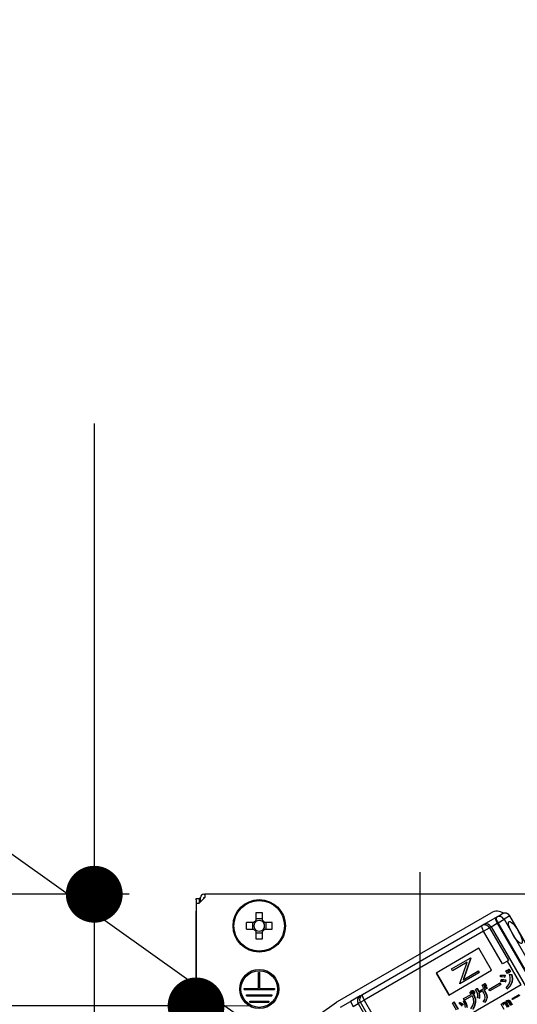
# Model space of a CAD drawing. Units: millimetres. Extents: x 210 to 6060, y -206 to 4222.
# Drawn here: x 2997 to 3076, y 2707 to 2863 of the extents above; entities that cross this region are included whole.
import ezdxf

# ---------------------------------------------------------------- set-up
doc = ezdxf.new("R2010")
doc.units = ezdxf.units.MM
doc.header["$LTSCALE"] = 3.75
doc.linetypes.add('DASHDOT', pattern=[50.5, 30, -9, 2.5, -9])
doc.layers.get('0').update_dxf_attribs({"lineweight": 9})
for name, color, linetype, lineweight in [('メイン', 7, 'Continuous', 9), ('照明等', 134, 'Continuous', 9), ('熱源、換気扇', 214, 'Continuous', 9)]:
    doc.layers.add(name, color=color, linetype=linetype, lineweight=lineweight)
doc.styles.get("Standard").update_dxf_attribs({"font": 'txt', "bigfont": 'bigfont'})
doc.styles.add('ＭＳ ゴシック', font='txt')
doc.dimstyles.get("Standard").update_dxf_attribs({"dimtxt": 0.18, "dimasz": 0.18, "dimexe": 0.18, "dimexo": 0.0625, "dimgap": 0.09, "dimtad": 0, "dimtih": 1, "dimtoh": 1, "dimdec": 4, "dimzin": 0, "dimdsep": 46, "dimtxsty": 'Standard', "dimcen": 0.09, "dimadec": 0, "dimazin": 0, "dimtfac": 1, "dimtdec": 4, "dimtofl": 0, "dimtmove": 0, "dimatfit": 3, "dimfxl": 1, "dimtolj": 1, "dimtzin": 0, "dimarcsym": 0})

# ---------------------------------------------------------------- blocks, each defined once
blk = doc.blocks.new('_DOT')
at = {"color": 0}
blk.add_line((-0.5, 0), (-1, 0), dxfattribs=at)
at = {"color": 0, "const_width": 0.5}
blk.add_lwpolyline([(-0.25, 0, 1), (0.25, 0, 1)], format="xyb", close=True, dxfattribs=at)
blk = doc.blocks.new('Dim21')
at = {"layer": 'メイン', "color": 7, "linetype": 'Continuous', "lineweight": 30}
for p, q in [((3418.9, 2692.5), (3418.9, 2985)), ((3436.9, 2692.5), (3436.9, 2985)), ((3436.9, 2970), (3359.65, 2970))]:
    blk.add_line(p, q, dxfattribs=at)
at = {"layer": 'メイン', "color": 7, "linetype": 'Continuous', "lineweight": 30, "xscale": 9, "yscale": 9, "zscale": 9}
for p, rotation in [((3418.9, 2970), 359.9999999999995), ((3436.9, 2970), 179.9999999999997)]:
    blk.add_blockref('_DOT', p, dxfattribs=dict(at, rotation=rotation))
at = {"layer": 'メイン', "color": 7, "linetype": 'Continuous', "lineweight": 9, "insert": (3412.15, 2962.5), "char_height": 52.5, "width": 387.5, "attachment_point": 3, "style": 'ＭＳ ゴシック'}
blk.add_mtext('18', dxfattribs=at)
blk = doc.blocks.new('Dim23')
at = {"layer": 'メイン', "color": 7, "linetype": 'Continuous', "lineweight": 30}
for p, q in [((3168.9, 2692.5), (3168.9, 2985)), ((3418.9, 2692.5), (3418.9, 2985)), ((3418.9, 2970), (3168.9, 2970))]:
    blk.add_line(p, q, dxfattribs=at)
at = {"layer": 'メイン', "color": 7, "linetype": 'Continuous', "lineweight": 30, "xscale": 9, "yscale": 9, "zscale": 9}
for p, rotation in [((3168.9, 2970), 179.9999999999997), ((3418.9, 2970), 359.9999999999995)]:
    blk.add_blockref('_DOT', p, dxfattribs=dict(at, rotation=rotation))
at = {"layer": 'メイン', "color": 7, "linetype": 'Continuous', "lineweight": 9, "insert": (3293.9, 2970), "char_height": 52.5, "width": 675, "attachment_point": 8, "style": 'ＭＳ ゴシック'}
blk.add_mtext('250', dxfattribs=at)
blk = doc.blocks.new('Dim30')
at = {"layer": '熱源、換気扇', "color": 214, "linetype": 'Continuous', "lineweight": 30}
for p, q in [((2948.9, 2692.5), (2948.9, 3105)), ((3186.9, 2912.41), (3186.9, 3105)), ((3186.9, 3090), (2948.9, 3090))]:
    blk.add_line(p, q, dxfattribs=at)
at = {"layer": '熱源、換気扇', "color": 214, "linetype": 'Continuous', "lineweight": 30, "xscale": 9, "yscale": 9, "zscale": 9}
for p, rotation in [((2948.9, 3090), 179.9999999999997), ((3186.9, 3090), 359.9999999999995)]:
    blk.add_blockref('_DOT', p, dxfattribs=dict(at, rotation=rotation))
at = {"layer": '熱源、換気扇', "color": 214, "linetype": 'Continuous', "lineweight": 9, "insert": (3067.9, 3090), "char_height": 52.5, "width": 675, "attachment_point": 8, "style": 'ＭＳ ゴシック'}
blk.add_mtext('238', dxfattribs=at)
blk = doc.blocks.new('Dim31')
at = {"layer": '熱源、換気扇', "color": 214, "linetype": 'Continuous', "lineweight": 30}
for p, q in [((3186.9, 2912.41), (3186.9, 3105)), ((3448.9, 2692.5), (3448.9, 3105)), ((3448.9, 3090), (3186.9, 3090))]:
    blk.add_line(p, q, dxfattribs=at)
at = {"layer": '熱源、換気扇', "color": 214, "linetype": 'Continuous', "lineweight": 30, "xscale": 9, "yscale": 9, "zscale": 9}
for p, rotation in [((3186.9, 3090), 179.9999999999997), ((3448.9, 3090), 359.9999999999995)]:
    blk.add_blockref('_DOT', p, dxfattribs=dict(at, rotation=rotation))
at = {"layer": '熱源、換気扇', "color": 214, "linetype": 'Continuous', "lineweight": 9, "insert": (3317.9, 3090), "char_height": 52.5, "width": 675, "attachment_point": 8, "style": 'ＭＳ ゴシック'}
blk.add_mtext('262', dxfattribs=at)
blk = doc.blocks.new('*G94')
at = {"layer": '照明等', "color": 134, "linetype": 'Continuous', "lineweight": 30}
for p, q in [((3025.4, 2723.8), (3025.9, 2723.8)), ((3025.4, 2723.6), (3025.4, 2723.8)), ((3025.4, 2723.6), (3025.4, 2694.9)), ((3026.8, 2724), (3025.9, 2723.1)), ((3025.9, 2723.8), (3025.9, 2723.6)), ((3026.1, 2723.8), (3025.9, 2723.8)), ((3025.9, 2723.6), (3025.9, 2723.1)), ((3026.1, 2723.3), (3026.1, 2724)), ((3026.6, 2724.5), (3026.8, 2724.5)), ((3026.6, 2724), (3026.8, 2724)), ((3026.6, 2723.8), (3026.6, 2724)), ((3026.8, 2724.5), (3026.8, 2724)), ((3095, 2724.5), (3026.8, 2724.5)), ((3025.4, 2723.1), (3025.9, 2723.1)), ((3025.4, 2723.1), (3025.4, 2686.7)), ((3034.88, 2721.54), (3034.88, 2720.35)), ((3035.91, 2720.59), (3034.88, 2720.59)), ((3035.91, 2720.35), (3035.91, 2721.54)), ((3047.79, 2707.51), (3072.12, 2721.56)), ((3070.89, 2719.69), (3072.84, 2720.81)), ((3072.84, 2720.81), (3072.95, 2720.88)), ((3072.95, 2720.88), (3073.86, 2721.41)), ((3073.21, 2719.99), (3074.16, 2720.54)), ((3075.07, 2721.06), (3074.16, 2720.54)), ((3074.16, 2720.54), (3084.16, 2703.22)), ((3075.07, 2721.06), (3075.09, 2721.08)), ((3085.07, 2703.74), (3075.07, 2721.06)), ((3085.09, 2703.76), (3075.09, 2721.08)), ((3034.55, 2720.01), (3033.36, 2720.01)), ((3033.36, 2718.99), (3034.55, 2718.99)), ((3034.31, 2720.01), (3034.31, 2718.99)), ((3034.88, 2718.65), (3034.88, 2717.46)), ((3035.91, 2717.46), (3035.91, 2718.65)), ((3037.44, 2720.01), (3036.25, 2720.01)), ((3036.25, 2718.99), (3037.44, 2718.99)), ((3036.49, 2718.99), (3036.49, 2720.01)), ((3051.73, 2708.63), (3070.63, 2719.54)), ((3070.93, 2718.67), (3052.02, 2707.76)), ((3070.63, 2719.54), (3070.89, 2719.69)), ((3070.93, 2718.67), (3071.85, 2719.2)), ((3073.93, 2713.48), (3070.93, 2718.67)), ((3072.12, 2719.36), (3071.85, 2719.2)), ((3071.85, 2719.2), (3074.85, 2714.01)), ((3072.12, 2719.36), (3073.09, 2719.92)), ((3072.12, 2719.36), (3082.12, 2702.04)), ((3073.21, 2719.99), (3073.09, 2719.92)), ((3073.09, 2719.92), (3083.09, 2702.6)), ((3083.21, 2702.67), (3073.21, 2719.99)), ((3034.88, 2718.41), (3035.91, 2718.41)), ((3070.19, 2715.94), (3063.4, 2712.02)), ((3072.19, 2712.47), (3070.19, 2715.94)), ((3065.85, 2712.68), (3068.82, 2714.39)), ((3068.86, 2714.33), (3067.68, 2710.98)), ((3068.91, 2714.36), (3067.73, 2711.01)), ((3068.87, 2714.42), (3068.82, 2714.39)), ((3068.82, 2714.39), (3068.86, 2714.33)), ((3068.91, 2714.36), (3068.86, 2714.33)), ((3068.87, 2714.42), (3068.91, 2714.36)), ((3074.85, 2714.01), (3074.69, 2713.92)), ((3065.4, 2708.55), (3072.19, 2712.47)), ((3066.01, 2712.4), (3065.85, 2712.68)), ((3068.34, 2713.75), (3066.01, 2712.4)), ((3067.16, 2710.4), (3068.34, 2713.75)), ((3074.69, 2713.92), (3073.93, 2713.48)), ((3074.47, 2712.36), (3074.66, 2712.47)), ((3074.66, 2712.47), (3074.71, 2712.5)), ((3074.66, 2712.47), (3074.89, 2712.08)), ((3076.87, 2710.15), (3074.69, 2713.92)), ((3074.71, 2712.5), (3074.94, 2712.11)), ((3074.74, 2712.51), (3074.93, 2712.62)), ((3074.97, 2712.12), (3074.74, 2712.51)), ((3074.93, 2712.62), (3074.98, 2712.65)), ((3074.93, 2712.62), (3075.15, 2712.23)), ((3074.98, 2712.65), (3075.2, 2712.26)), ((3035.3, 2712.1), (3035.5, 2712.1)), ((3035.3, 2709.6), (3035.3, 2712.1)), ((3035.5, 2709.6), (3035.5, 2712.1)), ((3063.4, 2712.02), (3065.4, 2708.55)), ((3063.45, 2712.05), (3065.45, 2708.58)), ((3070.17, 2712.06), (3067.19, 2710.34)), ((3067.68, 2710.98), (3070.01, 2712.33)), ((3070.06, 2712.36), (3070.01, 2712.33)), ((3070.01, 2712.33), (3070.17, 2712.06)), ((3070.06, 2712.36), (3070.22, 2712.09)), ((3070.22, 2712.09), (3070.17, 2712.06)), ((3073.58, 2711.43), (3073.61, 2711.68)), ((3073.61, 2711.68), (3073.66, 2711.71)), ((3073.68, 2710.71), (3073.71, 2710.96)), ((3073.71, 2710.96), (3073.76, 2710.99)), ((3074.31, 2711.65), (3074.26, 2711.37)), ((3074.26, 2711.37), (3074.31, 2711.4)), ((3074.31, 2711.65), (3074.36, 2711.68)), ((3074.36, 2711.68), (3074.31, 2711.4)), ((3074.4, 2710.92), (3074.36, 2710.63)), ((3074.4, 2710.92), (3074.45, 2710.95)), ((3074.45, 2710.95), (3074.41, 2710.66)), ((3074.7, 2711.97), (3074.47, 2712.36)), ((3074.89, 2712.08), (3074.7, 2711.97)), ((3074.89, 2712.08), (3074.94, 2712.11)), ((3075.15, 2712.23), (3074.97, 2712.12)), ((3075.03, 2711.82), (3075.08, 2711.85)), ((3075.03, 2711.82), (3075.33, 2711.78)), ((3075.08, 2711.85), (3075.38, 2711.81)), ((3075.15, 2712.23), (3075.2, 2712.26)), ((3075.33, 2711.78), (3075.38, 2711.81)), ((3033, 2709.6), (3035.3, 2709.6)), ((3033, 2709.4), (3033, 2709.6)), ((3033, 2709.4), (3037.8, 2709.4)), ((3035.5, 2709.6), (3037.8, 2709.6)), ((3037.8, 2709.6), (3037.8, 2709.4)), ((3076.87, 2710.15), (3066.68, 2704.27)), ((3067.19, 2710.34), (3067.16, 2710.4)), ((3069.24, 2709.23), (3069.29, 2709.26)), ((3069.66, 2709.43), (3069.87, 2709.56)), ((3069.87, 2709.56), (3069.92, 2709.59)), ((3070.1, 2709.09), (3071.33, 2709.8)), ((3070.69, 2710.09), (3070.88, 2710.2)), ((3070.91, 2709.71), (3070.69, 2710.09)), ((3070.88, 2710.2), (3070.93, 2710.23)), ((3070.88, 2710.2), (3071.1, 2709.82)), ((3071.1, 2709.82), (3070.91, 2709.71)), ((3070.93, 2710.23), (3071.15, 2709.85)), ((3070.96, 2710.25), (3071.14, 2710.35)), ((3071.18, 2709.87), (3070.96, 2710.25)), ((3071.44, 2709.61), (3070.96, 2709.33)), ((3070.96, 2709.33), (3071.16, 2708.98)), ((3071.01, 2709.36), (3071.22, 2709.01)), ((3071.1, 2709.82), (3071.15, 2709.85)), ((3071.14, 2710.35), (3071.19, 2710.38)), ((3071.14, 2710.35), (3071.36, 2709.97)), ((3071.36, 2709.97), (3071.18, 2709.87)), ((3071.19, 2710.38), (3071.41, 2710)), ((3071.33, 2709.8), (3071.38, 2709.83)), ((3071.33, 2709.8), (3071.44, 2709.61)), ((3071.36, 2709.97), (3071.41, 2710)), ((3071.38, 2709.83), (3071.49, 2709.64)), ((3071.44, 2709.61), (3071.49, 2709.64)), ((3071.76, 2709.44), (3073.47, 2710.43)), ((3071.9, 2709.21), (3071.76, 2709.44)), ((3073.61, 2710.19), (3071.9, 2709.21)), ((3073.47, 2710.43), (3073.52, 2710.46)), ((3073.47, 2710.43), (3073.61, 2710.19)), ((3073.52, 2710.46), (3073.66, 2710.22)), ((3073.61, 2710.19), (3073.66, 2710.22)), ((3074.36, 2710.63), (3074.41, 2710.66)), ((3074.67, 2709.52), (3074.48, 2709.7)), ((3074.67, 2709.52), (3074.72, 2709.55)), ((3075.38, 2710.57), (3075.43, 2710.6)), ((3033.4, 2708.6), (3037.4, 2708.6)), ((3033.4, 2708.4), (3033.4, 2708.6)), ((3033.4, 2708.4), (3037.4, 2708.4)), ((3037.4, 2708.6), (3037.4, 2708.4)), ((3051.37, 2708.42), (3049.84, 2707.53)), ((3051.37, 2708.42), (3051.73, 2708.63)), ((3051.41, 2707.4), (3052.02, 2707.76)), ((3052.02, 2707.76), (3062.02, 2690.44)), ((3067.76, 2707.98), (3068.94, 2708.66)), ((3067.9, 2707.74), (3067.76, 2707.98)), ((3069.12, 2708.44), (3067.9, 2707.74)), ((3068.97, 2709.21), (3069.03, 2709.24)), ((3068.98, 2708.97), (3069.03, 2709)), ((3069.01, 2708.83), (3069.06, 2708.86)), ((3069.1, 2708.76), (3069.15, 2708.79)), ((3069.31, 2708.64), (3069.37, 2708.67)), ((3069.31, 2708.64), (3069.34, 2708.59)), ((3069.34, 2708.59), (3069.4, 2708.62)), ((3069.37, 2708.67), (3069.4, 2708.62)), ((3069.4, 2709.11), (3069.45, 2709.14)), ((3069.46, 2708.83), (3069.51, 2708.86)), ((3070.2, 2708.05), (3069.96, 2708.12)), ((3070.75, 2709.21), (3070.17, 2708.87)), ((3070.2, 2708.05), (3070.26, 2708.08)), ((3070.95, 2708.86), (3070.75, 2709.21)), ((3071.16, 2708.98), (3071.22, 2709.01)), ((3071.42, 2708.13), (3071.47, 2708.16)), ((3074.63, 2707.67), (3074.68, 2707.7)), ((3074.85, 2707.7), (3074.9, 2707.73)), ((3075.42, 2707.96), (3076.58, 2708.63)), ((3075.51, 2707.82), (3075.42, 2707.96)), ((3076.66, 2708.49), (3075.51, 2707.82)), ((3033.9, 2707.6), (3036.9, 2707.6)), ((3033.9, 2707.4), (3033.9, 2707.6)), ((3033.9, 2707.4), (3036.9, 2707.4)), ((3036.9, 2707.6), (3036.9, 2707.4)), ((3037.19, 2700.09), (3047.65, 2707.42)), ((3048.29, 2706.64), (3049.84, 2707.53)), ((3049.84, 2707.53), (3050.29, 2706.76)), ((3050.29, 2706.76), (3051.05, 2707.2)), ((3051.41, 2707.4), (3051.05, 2707.2)), ((3051.05, 2707.2), (3061.05, 2689.88)), ((3061.41, 2690.08), (3051.41, 2707.4)), ((3065.98, 2707.29), (3066.19, 2707.42)), ((3066.62, 2706.18), (3065.98, 2707.29)), ((3066.19, 2707.42), (3066.24, 2707.45)), ((3066.19, 2707.42), (3066.83, 2706.3)), ((3066.24, 2707.45), (3066.88, 2706.33)), ((3067.04, 2707.19), (3067.16, 2707.36)), ((3067.16, 2707.36), (3067.21, 2707.39)), ((3067.72, 2707.55), (3067.92, 2707.64)), ((3067.72, 2707.55), (3067.77, 2707.58)), ((3067.77, 2707.58), (3067.97, 2707.67)), ((3067.92, 2707.64), (3067.97, 2707.67)), ((3069.61, 2707.4), (3069.67, 2707.43)), ((3071.12, 2707.41), (3070.88, 2707.5)), ((3071.12, 2707.41), (3071.17, 2707.44)), ((3073.72, 2707.12), (3073.88, 2707.21)), ((3074.21, 2706.28), (3073.72, 2707.12)), ((3073.88, 2707.21), (3073.93, 2707.24)), ((3073.88, 2707.21), (3073.95, 2707.08)), ((3073.93, 2707.24), (3073.97, 2707.17)), ((3074.05, 2707.06), (3074.11, 2707.09)), ((3074.09, 2707.35), (3074.14, 2707.38)), ((3074.35, 2707.4), (3074.4, 2707.43)), ((3074.72, 2706.57), (3074.38, 2707.16)), ((3074.56, 2707.34), (3074.61, 2707.37)), ((3074.57, 2707.2), (3074.62, 2707.23)), ((3074.57, 2707.2), (3074.87, 2706.66)), ((3074.62, 2707.23), (3074.93, 2706.69)), ((3075.23, 2706.87), (3074.88, 2707.46)), ((3075.02, 2707.58), (3075.07, 2707.61)), ((3075.02, 2707.58), (3075.38, 2706.96)), ((3075.07, 2707.61), (3075.43, 2706.99))]:
    blk.add_line(p, q, dxfattribs=at)
for points in [[(3074.26, 2711.37), (3073.88, 2711.43), (3073.58, 2711.43)], [(3073.61, 2711.68), (3074, 2711.69), (3074.31, 2711.65)], [(3073.66, 2711.71), (3074.05, 2711.72), (3074.36, 2711.68)], [(3073.71, 2710.96), (3074.1, 2710.96), (3074.4, 2710.92)], [(3073.76, 2710.99), (3074.15, 2710.99), (3074.45, 2710.95)], [(3075.14, 2710.77), (3075.15, 2711.37), (3075.03, 2711.82)], [(3075.33, 2711.78), (3075.45, 2711.1), (3075.38, 2710.57)], [(3075.38, 2711.81), (3075.5, 2711.13), (3075.43, 2710.6)], [(3068.97, 2709.21), (3069.12, 2709.25), (3069.24, 2709.23)], [(3069.03, 2709.24), (3069.17, 2709.28), (3069.29, 2709.26)], [(3069.29, 2709.26), (3069.39, 2709.2), (3069.45, 2709.14)], [(3069.95, 2708.8), (3069.81, 2709.16), (3069.66, 2709.43)], [(3069.87, 2709.56), (3070.01, 2709.3), (3070.1, 2709.09)], [(3069.92, 2709.59), (3070.06, 2709.33), (3070.16, 2709.12)], [(3074.36, 2710.63), (3073.98, 2710.7), (3073.68, 2710.71)], [(3074.48, 2709.7), (3074.94, 2710.24), (3075.14, 2710.77)], [(3075.38, 2710.57), (3075.06, 2709.93), (3074.67, 2709.52)], [(3075.43, 2710.6), (3075.11, 2709.96), (3074.72, 2709.55)], [(3068.86, 2708.76), (3068.81, 2708.89), (3068.82, 2709)], [(3068.82, 2709), (3068.89, 2709.13), (3068.97, 2709.21)], [(3068.94, 2708.66), (3068.89, 2708.71), (3068.86, 2708.76)], [(3069.06, 2709.07), (3069, 2709.02), (3068.98, 2708.97)], [(3068.98, 2708.97), (3068.98, 2708.89), (3069.01, 2708.83)], [(3069.01, 2708.83), (3069.06, 2708.79), (3069.1, 2708.76)], [(3069.08, 2709.08), (3069.06, 2709.05), (3069.03, 2709)], [(3069.03, 2709), (3069.03, 2708.92), (3069.06, 2708.86)], [(3069.18, 2709.08), (3069.11, 2709.08), (3069.06, 2709.07)], [(3069.06, 2708.86), (3069.11, 2708.82), (3069.15, 2708.79)], [(3069.1, 2708.76), (3069.17, 2708.76), (3069.22, 2708.78)], [(3069.36, 2707.36), (3069.31, 2707.99), (3069.12, 2708.44)], [(3069.15, 2708.79), (3069.22, 2708.79), (3069.24, 2708.8)], [(3069.28, 2709), (3069.23, 2709.05), (3069.18, 2709.08)], [(3069.22, 2708.78), (3069.28, 2708.83), (3069.3, 2708.88)], [(3069.24, 2709.23), (3069.34, 2709.17), (3069.4, 2709.11)], [(3069.3, 2708.88), (3069.3, 2708.95), (3069.28, 2709)], [(3069.46, 2708.83), (3069.4, 2708.71), (3069.31, 2708.64)], [(3069.34, 2708.59), (3069.59, 2707.94), (3069.61, 2707.4)], [(3069.51, 2708.86), (3069.45, 2708.74), (3069.37, 2708.67)], [(3069.4, 2709.11), (3069.46, 2708.96), (3069.46, 2708.83)], [(3069.4, 2708.62), (3069.64, 2707.97), (3069.67, 2707.43)], [(3069.45, 2709.14), (3069.51, 2708.99), (3069.51, 2708.86)], [(3069.96, 2708.12), (3070.01, 2708.5), (3069.95, 2708.8)], [(3070.17, 2708.87), (3070.25, 2708.41), (3070.2, 2708.05)], [(3070.23, 2708.9), (3070.3, 2708.44), (3070.26, 2708.08)], [(3070.88, 2707.5), (3071.1, 2707.83), (3071.19, 2708.14)], [(3071.19, 2708.14), (3071.11, 2708.55), (3070.95, 2708.86)], [(3071.42, 2708.13), (3071.31, 2707.71), (3071.12, 2707.41)], [(3071.16, 2708.98), (3071.37, 2708.52), (3071.42, 2708.13)], [(3071.47, 2708.16), (3071.36, 2707.74), (3071.17, 2707.44)], [(3071.22, 2709.01), (3071.42, 2708.55), (3071.47, 2708.16)], [(3074.63, 2707.67), (3074.75, 2707.71), (3074.85, 2707.7)], [(3074.68, 2707.7), (3074.8, 2707.74), (3074.9, 2707.73)], [(3074.85, 2707.7), (3074.96, 2707.65), (3075.02, 2707.58)], [(3074.9, 2707.73), (3075.01, 2707.68), (3075.07, 2707.61)], [(3067.56, 2706.81), (3067.28, 2707.03), (3067.04, 2707.19)], [(3067.16, 2707.36), (3067.47, 2707.18), (3067.69, 2707.01)], [(3067.21, 2707.39), (3067.52, 2707.21), (3067.74, 2707.04)], [(3068.06, 2706.57), (3067.93, 2707.14), (3067.72, 2707.55)], [(3067.92, 2707.64), (3068.18, 2707.05), (3068.27, 2706.56)], [(3067.97, 2707.67), (3068.23, 2707.08), (3068.32, 2706.59)], [(3068.89, 2706.37), (3069.23, 2706.89), (3069.36, 2707.36)], [(3069.61, 2707.4), (3069.44, 2706.72), (3069.15, 2706.25)], [(3069.67, 2707.43), (3069.49, 2706.75), (3069.2, 2706.28)], [(3073.95, 2707.08), (3074, 2707.26), (3074.09, 2707.35)], [(3074.16, 2707.2), (3074.09, 2707.13), (3074.05, 2707.06)], [(3074.09, 2707.35), (3074.23, 2707.41), (3074.35, 2707.4)], [(3074.11, 2707.09), (3074.09, 2707), (3074.11, 2706.93)], [(3074.21, 2707.23), (3074.14, 2707.16), (3074.11, 2707.09)], [(3074.14, 2707.38), (3074.28, 2707.44), (3074.4, 2707.43)], [(3074.29, 2707.23), (3074.21, 2707.23), (3074.16, 2707.2)], [(3074.38, 2707.16), (3074.34, 2707.21), (3074.29, 2707.23)], [(3074.35, 2707.4), (3074.41, 2707.38), (3074.46, 2707.35)], [(3074.4, 2707.43), (3074.46, 2707.41), (3074.47, 2707.41)], [(3074.46, 2707.35), (3074.51, 2707.55), (3074.63, 2707.67)], [(3074.56, 2707.34), (3074.55, 2707.26), (3074.57, 2707.2)], [(3074.69, 2707.51), (3074.6, 2707.43), (3074.56, 2707.34)], [(3074.61, 2707.37), (3074.6, 2707.29), (3074.62, 2707.23)], [(3074.72, 2707.52), (3074.65, 2707.46), (3074.61, 2707.37)], [(3074.82, 2707.52), (3074.75, 2707.53), (3074.69, 2707.51)], [(3074.88, 2707.46), (3074.85, 2707.5), (3074.82, 2707.52)]]:
    blk.add_lwpolyline(points, dxfattribs=at)
for centre, radius in [((3035.4, 2719.5), 4.15), ((3035.4, 2719.5), 4), ((3035.4, 2709.5), 3.1), ((3035.4, 2709.5), 2.9)]:
    blk.add_circle(centre, radius, dxfattribs=at)
for centre, radius, start, end in [((3026.6, 2724), 0.5, 90, 180), ((3073.07, 2719.91), 1.9, 56.9715, 120), ((3035.4, 2719.5), 0.997, 121.1149, 148.8851), ((3035.4, 2719.5), 0.851, 127.2411, 142.7589), ((3035.4, 2719.5), 0.851, 52.7589, 127.2411), ((3035.4, 2719.5), 0.997, 31.1149, 58.8851), ((3035.4, 2719.5), 0.851, 37.2411, 52.7589), ((3074.31, 2720.63), 0.9, 30, 120), ((3035.4, 2719.5), 0.851, 142.7589, 217.2411), ((3035.4, 2719.5), 0.997, 211.1149, 238.8851), ((3035.4, 2719.5), 0.851, 217.2411, 232.7589), ((3035.4, 2719.5), 0.851, 232.7589, 307.2411), ((3035.4, 2719.5), 0.997, 301.1149, 328.8851), ((3035.4, 2719.5), 0.851, 307.2411, 322.7589), ((3035.4, 2719.5), 0.851, 322.7589, 37.2411), ((3071.34, 2718.91), 0.9, 30, 120), ((3048.74, 2705.86), 1.9, 120, 125)]:
    blk.add_arc(centre, radius, start, end, dxfattribs=at)
for centre, major_axis, ratio, start_param, end_param in [((3035.4, 2717.06), (-10.05, 0), 0.446198, -1.622069, -1.519524), ((3073.29, 2720.04), (0.45, -0.779), 0.25, -3.141593, -1.570796), ((3073.4, 2720.1), (0.45, -0.779), 0.25, -3.141593, -1.570796), ((3073.4, 2720.1), (0.45, -0.779), 0.968246, 1.570796, 3.141593), ((3074.31, 2720.63), (0.45, -0.779), 0.968246, 1.570796, 3.141593), ((3037.83, 2719.5), (0, -10.05), 0.446198, -1.622069, -1.519524), ((3032.96, 2719.5), (0, 10.05), 0.446198, -1.622069, -1.519524), ((3071.08, 2718.76), (0.45, -0.779), 0.198825, 3.141593, 4.712389), ((3071.08, 2718.76), (0.45, -0.779), 0.980035, 1.570796, 3.141593), ((3035.4, 2721.94), (10.05, 0), 0.446198, -1.622069, -1.519524), ((3051.82, 2707.64), (-0.45, 0.779), 0.984808, 0, 1.570796), ((3052.18, 2707.85), (0.45, -0.779), 0.984808, 3.141593, 4.712389), ((3052.18, 2707.85), (0.45, -0.779), 0.198825, 3.141593, 4.712389)]:
    blk.add_ellipse(centre, major_axis=major_axis, ratio=ratio, start_param=start_param, end_param=end_param, dxfattribs=at)
blk.add_ellipse((3075.96, 2718.46), major_axis=(1, -1.73), ratio=0.25, dxfattribs=at)
blk = doc.blocks.new('*G93')
at = {"layer": '照明等', "color": 134, "linetype": 'DASHDOT', "lineweight": 30}
blk.add_line((3060.9, 2652.14), (3060.9, 2728), dxfattribs=at)
blk.add_blockref('*G94', (0, 0))
blk = doc.blocks.new('Dim61')
at = {"layer": '照明等', "color": 134, "linetype": 'Continuous', "lineweight": 30}
for p, q in [((3009.27, 2798.99), (3009.27, 2677.5)), ((3014.82, 2724.5), (2994.27, 2724.5)), ((3003.31, 2677.5), (2994.27, 2677.5))]:
    blk.add_line(p, q, dxfattribs=at)
at = {"layer": '照明等', "color": 134, "linetype": 'Continuous', "lineweight": 30, "xscale": 9, "yscale": 9, "zscale": 9}
for p, rotation in [((3009.27, 2724.5), 269.9999999999998), ((3009.27, 2677.5), 89.99999999999959)]:
    blk.add_blockref('_DOT', p, dxfattribs=dict(at, rotation=rotation))
at = {"layer": '照明等', "color": 134, "linetype": 'Continuous', "lineweight": 9, "insert": (3010.18, 2746.49), "char_height": 52.5, "width": 425, "attachment_point": 7, "rotation": 90, "style": 'ＭＳ ゴシック'}
blk.add_mtext('47', dxfattribs=at)
blk = doc.blocks.new('Dim62')
at = {"layer": '照明等', "color": 134, "linetype": 'Continuous', "lineweight": 30}
for p, q in [((2948.9, 2692.5), (2948.9, 2721.83)), ((3025.4, 2709.9), (3025.4, 2721.83)), ((3025.4, 2706.83), (2839.66, 2706.83))]:
    blk.add_line(p, q, dxfattribs=at)
at = {"layer": '照明等', "color": 134, "linetype": 'Continuous', "lineweight": 30, "xscale": 9, "yscale": 9, "zscale": 9}
for p, rotation in [((2948.9, 2706.83), 359.9999999999997), ((3025.4, 2706.83), 179.9999999999995)]:
    blk.add_blockref('_DOT', p, dxfattribs=dict(at, rotation=rotation))
at = {"layer": '照明等', "color": 134, "linetype": 'Continuous', "lineweight": 9, "insert": (2944.66, 2706.53), "char_height": 52.5, "width": 800, "attachment_point": 9, "style": 'ＭＳ ゴシック'}
blk.add_mtext('76.5', dxfattribs=at)

msp = doc.modelspace()

# ---------------------------------------------------------------- linework, layer by layer
at = {"layer": '照明等', "color": 134, "linetype": 'Continuous', "lineweight": 30}
msp.add_lwpolyline([(3063.944, 2682.586), (2813.339, 2861.001)], dxfattribs=at)

# ---------------------------------------------------------------- block references
msp.add_blockref('*G93', (0, 0))

# ---------------------------------------------------------------- dimensions: what is measured, and where the dimension line sits
at = {"layer": 'メイン', "color": 7, "linetype": 'Continuous', "lineweight": 30}
for base, p1, p2, override, picture, middle in [((3168.9, 2970), (3418.9, 2677.5), (3168.9, 2677.5), {"dimscale": 1, "dimtxt": 52.5, "dimasz": 9, "dimexe": 15, "dimexo": 15, "dimgap": 0, "dimtad": 1, "dimtih": 0, "dimtoh": 0, "dimdec": 2, "dimzin": 8, "dimtxsty": 'ＭＳ ゴシック', "dimblk1": 'DOT', "dimblk2": 'DOT', "dimsah": 1, "dimse1": 0, "dimse2": 0, "dimtix": 0, "dimtofl": 1, "dimtmove": 1, "dimatfit": 2, "dimtzin": 8}, 'Dim23', (3293.9, 2970)), ((3418.9, 2970), (3436.9, 2677.5), (3418.9, 2677.5), {"dimscale": 1, "dimtxt": 52.5, "dimasz": 9, "dimexe": 15, "dimexo": 15, "dimgap": 0, "dimtad": 1, "dimtih": 0, "dimtoh": 0, "dimdec": 2, "dimzin": 8, "dimtxsty": 'ＭＳ ゴシック', "dimblk1": 'DOT', "dimblk2": 'DOT', "dimsah": 1, "dimse1": 0, "dimse2": 0, "dimtix": 0, "dimtofl": 1, "dimtmove": 2, "dimatfit": 2, "dimtzin": 8}, 'Dim21', (3385.9, 2936.25))]:
    dim = msp.add_linear_dim(base=base, p1=p1, p2=p2, angle=180, dimstyle='Standard', override=override, dxfattribs=at)
    dim.commit()
    dim.dimension.update_dxf_attribs({"geometry": picture, "text_midpoint": middle, "dimtype": 160, "text_rotation": 360})
at = {"layer": '照明等', "color": 134, "linetype": 'Continuous', "lineweight": 30}
dim = msp.add_linear_dim(base=(3009.271, 2677.5), p1=(3029.819, 2724.5), p2=(3018.312, 2677.5), angle=270, dimstyle='Standard', override={"dimscale": 1, "dimtxt": 52.5, "dimasz": 9, "dimexe": 15, "dimexo": 15, "dimgap": 0, "dimtad": 1, "dimtih": 0, "dimtoh": 0, "dimdec": 2, "dimzin": 8, "dimtxsty": 'ＭＳ ゴシック', "dimblk1": 'DOT', "dimblk2": 'DOT', "dimsah": 1, "dimse1": 0, "dimse2": 0, "dimtix": 0, "dimtofl": 1, "dimtmove": 1, "dimatfit": 2, "dimtzin": 8}, dxfattribs=at)
dim.commit()
dim.dimension.update_dxf_attribs({"geometry": 'Dim61', "text_midpoint": (3010.179, 2772.736), "dimtype": 160, "text_rotation": 90})
dim = msp.add_linear_dim(base=(2948.9, 2706.828), p1=(3025.397, 2694.9), p2=(2948.9, 2677.5), angle=180, dimstyle='Standard', override={"dimscale": 1, "dimtxt": 52.5, "dimasz": 9, "dimexe": 15, "dimexo": 15, "dimgap": 0, "dimtad": 1, "dimtih": 0, "dimtoh": 0, "dimdec": 2, "dimzin": 8, "dimtxsty": 'ＭＳ ゴシック', "dimblk1": 'DOT', "dimblk2": 'DOT', "dimsah": 1, "dimse1": 0, "dimse2": 0, "dimtix": 0, "dimtofl": 1, "dimtmove": 1, "dimatfit": 2, "dimtzin": 8}, dxfattribs=at)
dim.commit()
dim.dimension.update_dxf_attribs({"geometry": 'Dim62', "text_midpoint": (2892.158, 2706.526), "dimtype": 160})
at = {"layer": '熱源、換気扇', "color": 214, "linetype": 'Continuous', "lineweight": 30}
for base, p1, p2, picture, middle in [((2948.9, 3090), (3186.9, 2897.41), (2948.9, 2677.5), 'Dim30', (3067.9, 3090)), ((3186.9, 3090), (3448.9, 2677.5), (3186.9, 2897.41), 'Dim31', (3317.9, 3090))]:
    dim = msp.add_linear_dim(base=base, p1=p1, p2=p2, angle=180, dimstyle='Standard', override={"dimscale": 1, "dimtxt": 52.5, "dimasz": 9, "dimexe": 15, "dimexo": 15, "dimgap": 0, "dimtad": 1, "dimtih": 0, "dimtoh": 0, "dimdec": 2, "dimzin": 8, "dimtxsty": 'ＭＳ ゴシック', "dimblk1": 'DOT', "dimblk2": 'DOT', "dimsah": 1, "dimse1": 0, "dimse2": 0, "dimtix": 0, "dimtofl": 1, "dimtmove": 1, "dimatfit": 2, "dimtzin": 8}, dxfattribs=at)
    dim.commit()
    dim.dimension.update_dxf_attribs({"geometry": picture, "text_midpoint": middle, "dimtype": 160, "text_rotation": 360})

doc.saveas('drawing.dxf')
